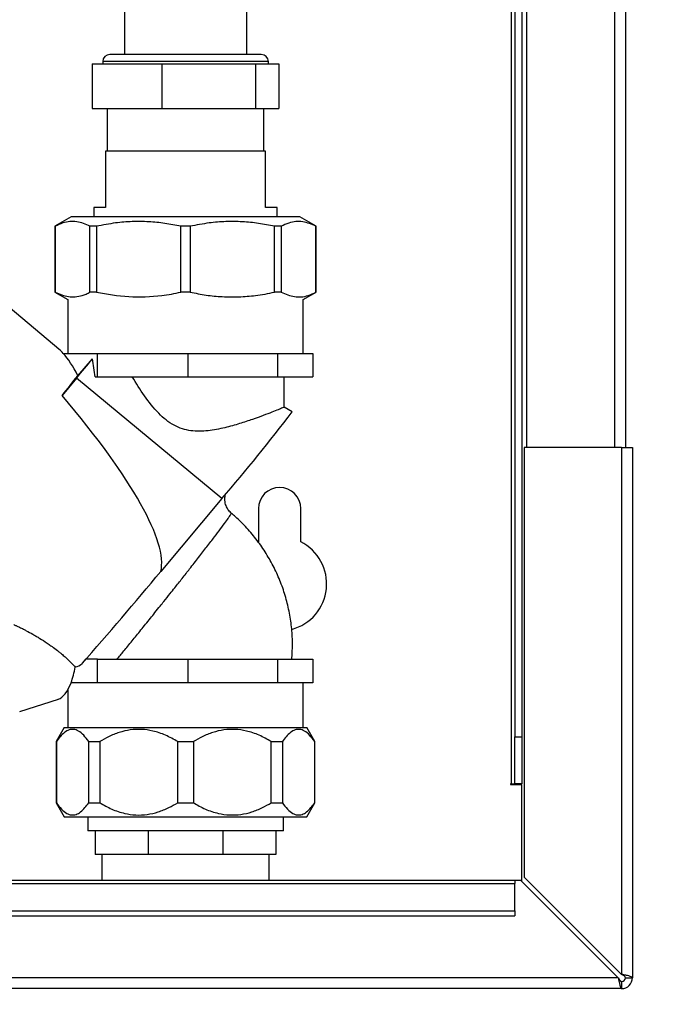
# Paper-space layout 'Blatt3' of a CAD drawing. Units: millimetres. Extents: x 0 to 420, y 0 to 297.
# Drawn here: x 138 to 151, y 144 to 165 of the extents above; entities that cross this region are included whole.
import ezdxf

# ---------------------------------------------------------------- set-up
doc = ezdxf.new("R2010")
doc.units = ezdxf.units.MM
doc.layers.add('1', color=7, linetype='Continuous')
doc.styles.add('SLDTEXTSTYLE1', font='TXT', dxfattribs={"width": 0.605})
doc.dimstyles.new('SLDDIMSTYLE1', dxfattribs={"dimtxt": 3.5, "dimasz": 2.5, "dimexe": 0, "dimexo": 0.0625, "dimgap": 0.875, "dimtad": 1, "dimdec": 1, "dimlfac": 10, "dimrnd": 1e-09, "dimzin": 12, "dimdsep": 46, "dimtxsty": 'SLDTEXTSTYLE1', "dimsah": 1, "dimcen": 0.09, "dimadec": 0, "dimazin": 3, "dimtfac": 1, "dimtdec": 1, "dimtofl": 0, "dimtmove": 0, "dimatfit": 3, "dimfxl": 1, "dimfrac": 2, "dimtolj": 1, "dimtzin": 12, "dimarcsym": 0})

# ---------------------------------------------------------------- blocks, each defined once
blk = doc.blocks.new('_D_28')
at = {"layer": '1'}
for p, q in [((143.943, 245.433), (182.28, 245.433)), ((181.28, 131.533), (181.28, 245.433)), ((103.83, 131.533), (182.28, 131.533))]:
    blk.add_line(p, q, dxfattribs=at)
for points in [[(181.28, 245.433), (180.88, 242.933), (181.68, 242.933)], [(181.28, 131.533), (181.68, 134.033), (180.88, 134.033)]]:
    blk.add_solid(points, dxfattribs=at)
at = {"layer": '1', "insert": (176.768, 183.136), "char_height": 3.5, "attachment_point": 1, "rotation": 90, "style": 'SLDTEXTSTYLE1'}
blk.add_mtext('1139', dxfattribs=at)

psp = doc.layouts.new('Blatt3')

# ---------------------------------------------------------------- linework, layer by layer
at = {"color": 7, "linetype": 'Continuous', "lineweight": 30}
for p, q in [((148.28, 200.833), (148.28, 155.833)), ((150.38, 200.833), (150.38, 155.833)), ((148.03, 193.048), (148.03, 149.683)), ((148.18, 193.048), (148.18, 149.683)), ((139.73, 169.683), (139.73, 164.183)), ((142.33, 164.183), (142.33, 169.683)), ((142.64, 164.183), (139.42, 164.183)), ((139.045, 163.983), (139.045, 163.033)), ((139.045, 163.983), (140.529, 163.983)), ((139.27, 164.033), (139.27, 163.983)), ((140.529, 163.983), (140.529, 163.033)), ((140.529, 163.983), (142.514, 163.983)), ((142.514, 163.983), (142.514, 163.033)), ((142.514, 163.983), (143.015, 163.983)), ((142.79, 163.983), (142.79, 164.033)), ((143.015, 163.983), (143.015, 163.033)), ((139.045, 163.033), (140.529, 163.033)), ((139.367, 163.033), (139.367, 162.133)), ((140.529, 163.033), (142.514, 163.033)), ((142.514, 163.033), (143.015, 163.033)), ((142.692, 162.133), (142.692, 163.033)), ((139.33, 162.133), (139.33, 160.933)), ((142.73, 162.133), (139.33, 162.133)), ((142.73, 160.933), (142.73, 162.133)), ((139.08, 160.933), (139.08, 160.733)), ((139.33, 160.933), (139.08, 160.933)), ((142.98, 160.933), (142.73, 160.933)), ((142.98, 160.733), (142.98, 160.933)), ((138.601, 160.733), (138.255, 160.533)), ((143.459, 160.733), (138.601, 160.733)), ((143.805, 160.533), (143.459, 160.733)), ((138.255, 160.533), (138.255, 159.133)), ((138.257, 160.533), (138.255, 160.533)), ((138.257, 160.533), (138.257, 159.133)), ((139.139, 160.533), (138.999, 160.533)), ((138.999, 159.133), (138.999, 160.533)), ((139.139, 160.533), (139.139, 159.133)), ((141.129, 160.533), (140.931, 160.533)), ((140.931, 159.133), (140.931, 160.533)), ((141.129, 160.533), (141.129, 159.133)), ((143.061, 160.533), (142.921, 160.533)), ((142.921, 159.133), (142.921, 160.533)), ((143.061, 160.533), (143.061, 159.133)), ((143.805, 160.533), (143.803, 160.533)), ((143.803, 159.133), (143.803, 160.533)), ((143.805, 159.133), (143.805, 160.533)), ((138.339, 157.92), (136.542, 159.429)), ((138.255, 159.133), (138.53, 158.974)), ((138.257, 159.133), (138.255, 159.133)), ((139.139, 159.133), (138.999, 159.133)), ((141.129, 159.133), (140.931, 159.133)), ((143.061, 159.133), (142.921, 159.133)), ((143.53, 158.974), (143.805, 159.133)), ((143.805, 159.133), (143.803, 159.133)), ((138.53, 158.974), (138.53, 157.833)), ((143.53, 157.833), (143.53, 158.974)), ((138.43, 157.833), (138.741, 157.833)), ((138.741, 157.833), (139.157, 157.833)), ((139.157, 157.333), (139.157, 157.833)), ((139.157, 157.833), (140.122, 157.833)), ((140.122, 157.833), (141.086, 157.833)), ((141.086, 157.333), (141.086, 157.833)), ((141.086, 157.833), (142.035, 157.833)), ((142.035, 157.833), (142.983, 157.833)), ((142.983, 157.833), (142.983, 157.333)), ((142.983, 157.833), (143.359, 157.833)), ((143.359, 157.833), (143.735, 157.833)), ((143.735, 157.833), (143.735, 157.333)), ((138.74, 157.358), (139.054, 157.715)), ((138.714, 157.306), (138.407, 156.94)), ((141.804, 154.75), (138.714, 157.306)), ((139.106, 157.333), (139.157, 157.333)), ((139.157, 157.333), (141.086, 157.333)), ((141.086, 157.333), (142.983, 157.333)), ((142.983, 157.333), (143.735, 157.333)), ((143.13, 156.688), (143.13, 157.333)), ((143.299, 156.593), (143.127, 156.692)), ((150.3, 155.833), (148.23, 155.833)), ((148.23, 155.833), (148.23, 146.704)), ((150.3, 155.833), (150.3, 144.634)), ((150.3, 155.833), (150.53, 155.833)), ((150.53, 155.833), (150.53, 144.563)), ((141.804, 154.75), (140.505, 153.2)), ((142.58, 154.533), (142.58, 153.826)), ((143.48, 153.826), (143.48, 154.533)), ((138.841, 151.25), (138.92, 151.34)), ((139.157, 151.333), (138.914, 151.333)), ((139.157, 150.833), (139.157, 151.333)), ((139.157, 151.333), (141.086, 151.333)), ((141.086, 150.833), (141.086, 151.333)), ((141.086, 151.333), (142.983, 151.333)), ((142.983, 151.333), (142.983, 150.833)), ((142.983, 151.333), (143.735, 151.333)), ((143.735, 151.333), (143.735, 150.833)), ((138.53, 150.69), (138.53, 149.882)), ((138.741, 150.833), (138.596, 150.833)), ((139.157, 150.833), (138.741, 150.833)), ((140.122, 150.833), (139.157, 150.833)), ((141.086, 150.833), (140.122, 150.833)), ((142.035, 150.833), (141.086, 150.833)), ((142.983, 150.833), (142.035, 150.833)), ((143.359, 150.833), (142.983, 150.833)), ((143.735, 150.833), (143.359, 150.833)), ((143.53, 149.882), (143.53, 150.833)), ((137.505, 150.219), (138.327, 150.486)), ((138.453, 149.882), (138.28, 149.582)), ((138.453, 149.882), (143.607, 149.882)), ((143.78, 149.582), (143.607, 149.882)), ((148.03, 149.683), (148.18, 149.683)), ((148.03, 148.683), (148.03, 149.683)), ((148.18, 149.683), (148.18, 148.683)), ((138.28, 149.582), (138.28, 148.282)), ((138.28, 149.582), (138.285, 149.582)), ((138.285, 149.582), (138.285, 148.282)), ((138.971, 149.582), (139.207, 149.582)), ((138.971, 148.282), (138.971, 149.582)), ((139.207, 149.582), (139.207, 148.282)), ((140.863, 148.282), (140.863, 149.582)), ((140.863, 149.582), (141.197, 149.582)), ((141.197, 149.582), (141.197, 148.282)), ((142.853, 148.282), (142.853, 149.582)), ((142.853, 149.582), (143.089, 149.582)), ((143.089, 149.582), (143.089, 148.282)), ((143.775, 149.582), (143.78, 149.582)), ((143.775, 148.282), (143.775, 149.582)), ((143.78, 148.282), (143.78, 149.582)), ((147.95, 148.683), (147.935, 148.683)), ((147.935, 148.683), (147.935, 148.668)), ((147.935, 148.668), (148.18, 148.668)), ((147.95, 148.683), (148.03, 148.683)), ((148.18, 148.683), (148.03, 148.683)), ((148.18, 146.612), (148.18, 148.668)), ((138.28, 148.282), (138.453, 147.982)), ((138.28, 148.282), (138.285, 148.282)), ((138.971, 148.282), (139.207, 148.282)), ((140.863, 148.282), (141.197, 148.282)), ((142.853, 148.282), (143.089, 148.282)), ((143.607, 147.982), (143.78, 148.282)), ((143.775, 148.282), (143.78, 148.282)), ((138.453, 147.982), (143.607, 147.982)), ((138.95, 147.982), (138.95, 147.683)), ((143.11, 147.683), (143.11, 147.982)), ((139.108, 147.683), (138.95, 147.683)), ((140.234, 147.683), (139.108, 147.683)), ((139.108, 147.683), (139.108, 147.183)), ((141.826, 147.683), (140.234, 147.683)), ((140.234, 147.683), (140.234, 147.183)), ((142.952, 147.683), (141.826, 147.683)), ((141.826, 147.683), (141.826, 147.183)), ((143.11, 147.683), (142.952, 147.683)), ((142.952, 147.683), (142.952, 147.183)), ((140.234, 147.183), (139.108, 147.183)), ((139.25, 147.183), (139.25, 146.633)), ((141.826, 147.183), (140.234, 147.183)), ((142.952, 147.183), (141.826, 147.183)), ((142.81, 146.633), (142.81, 147.183)), ((150.3, 144.634), (148.23, 146.704)), ((148.03, 146.633), (119.03, 146.633)), ((119.03, 146.566), (148.03, 146.566)), ((148.03, 146.633), (148.03, 146.566)), ((148.159, 146.633), (148.03, 146.633)), ((148.03, 145.986), (148.03, 146.566)), ((148.159, 146.633), (150.229, 144.563)), ((119.03, 145.986), (148.03, 145.986)), ((119.03, 145.88), (148.03, 145.88)), ((148.03, 145.986), (148.03, 145.88)), ((150.229, 144.563), (95.831, 144.563)), ((150.3, 144.483), (150.3, 144.333)), ((150.38, 144.563), (150.53, 144.563)), ((150.3, 144.333), (95.76, 144.333))]:
    psp.add_line(p, q, dxfattribs=at)
at = {"color": 1, "linetype": 'Continuous', "lineweight": 30}
for p, q in [((150.15, 200.833), (150.15, 155.833)), ((147.95, 193.048), (147.95, 148.683)), ((142.79, 164.033), (139.27, 164.033))]:
    psp.add_line(p, q, dxfattribs=at)
at = {"color": 7, "linetype": 'Continuous', "lineweight": 30}
for centre, radius, start, end in [((139.42, 164.033), 0.15, 90, 180), ((142.64, 164.033), 0.15, 0, 90), ((59.208, 223.957), 103.747, 320.02678, 320.32038), ((119.835, 172.091), 23.968, 320.793, 322.0704), ((114.092, 178.759), 36.666, 319.0943, 322.8039), ((143.03, 154.533), 0.45, 0, 180), ((143.03, 152.933), 1, 284.9281, 63.2563), ((65.785, 215.277), 97.142, 318.75668, 320.28053), ((150.3, 144.563), 0.23, 270, 0), ((150.3, 144.563), 0.08, 270, 0)]:
    psp.add_arc(centre, radius, start, end, dxfattribs=at)
for centre, major_axis, ratio, start_param, end_param in [((138.325, 154.604), (-0.316, 3.443), 0.308809, 5.89943, 5.981269), ((138.325, 154.604), (-0.316, 3.443), 0.308809, 5.610805, 5.89943), ((138.401, 157.142), (-0.223, 2.356), 0.304727, 4.764582, 4.928862), ((129.232, 162.235), (11.174, -9.242), 0.175706, 0.087423, 0.766574), ((138.325, 151.432), (0.06, 0.954), 0.4057, 4.058997, 4.456503), ((138.325, 154.604), (-0.316, 3.443), 0.308809, 3.182931, 3.331116), ((138.325, 151.432), (0.06, 0.954), 0.4057, 3.294211, 4.058997)]:
    psp.add_ellipse(centre, major_axis=major_axis, ratio=ratio, start_param=start_param, end_param=end_param, dxfattribs=at)
for points, knots in [([(138.999, 160.533), (138.952, 160.555), (138.859, 160.6), (138.715, 160.633), (138.57, 160.637), (138.416, 160.608), (138.312, 160.559), (138.257, 160.533)], [0, 0, 0, 0, 0.190466, 0.381942, 0.577033, 0.773505, 1, 1, 1, 1]), ([(140.931, 160.533), (140.818, 160.555), (140.592, 160.6), (140.246, 160.633), (139.895, 160.637), (139.524, 160.608), (139.273, 160.559), (139.139, 160.533)], [0, 0, 0, 0, 0.190466, 0.381942, 0.577033, 0.773505, 1, 1, 1, 1]), ([(142.921, 160.533), (142.808, 160.555), (142.582, 160.6), (142.236, 160.633), (141.885, 160.637), (141.514, 160.608), (141.263, 160.559), (141.129, 160.533)], [0, 0, 0, 0, 0.190466, 0.381942, 0.577033, 0.773505, 1, 1, 1, 1]), ([(143.803, 160.533), (143.709, 160.573), (143.519, 160.653), (143.268, 160.629), (143.116, 160.559), (143.061, 160.533)], [0, 0, 0, 0, 0.38191, 0.773368, 1, 1, 1, 1]), ([(138.257, 159.133), (138.351, 159.093), (138.541, 159.012), (138.763, 159.037), (138.916, 159.092), (138.971, 159.119), (138.999, 159.133)], [0, 0, 0, 0, 0.381891, 0.773329, 0.886562, 1, 1, 1, 1]), ([(139.139, 159.133), (139.366, 159.093), (139.826, 159.012), (140.362, 159.037), (140.73, 159.092), (140.864, 159.119), (140.931, 159.133)], [0, 0, 0, 0, 0.381891, 0.773329, 0.886562, 1, 1, 1, 1]), ([(141.129, 159.133), (141.242, 159.111), (141.468, 159.066), (141.814, 159.033), (142.165, 159.029), (142.468, 159.054), (142.72, 159.092), (142.854, 159.119), (142.921, 159.133)], [0, 0, 0, 0, 0.190456, 0.381923, 0.577005, 0.773467, 0.886631, 1, 1, 1, 1]), ([(143.061, 159.133), (143.155, 159.093), (143.345, 159.013), (143.596, 159.037), (143.748, 159.107), (143.803, 159.133)], [0, 0, 0, 0, 0.38191, 0.773368, 1, 1, 1, 1]), ([(143.124, 156.688), (143.126, 156.689), (143.134, 156.692), (143.095, 156.675), (143.009, 156.639), (142.869, 156.583), (142.686, 156.513), (142.456, 156.429), (142.182, 156.338), (141.866, 156.248), (141.516, 156.179), (141.203, 156.171), (140.959, 156.225), (140.78, 156.301), (140.611, 156.415), (140.39, 156.618), (140.148, 156.929), (139.981, 157.198), (139.897, 157.333)], [0, 0, 0, 0, 0.018979, 0.083678, 0.15023, 0.215512, 0.282498, 0.351505, 0.422281, 0.495601, 0.571369, 0.644648, 0.6811, 0.718988, 0.760422, 0.803003, 0.900563, 1, 1, 1, 1]), ([(142.01, 154.43), (141.987, 154.452), (141.944, 154.494), (141.895, 154.579), (141.869, 154.664), (141.864, 154.741), (141.869, 154.789), (141.874, 154.82), (141.878, 154.833), (141.879, 154.84)], [0, 0, 0, 0, 0.197953, 0.36417, 0.600081, 0.746461, 0.837428, 0.921462, 1, 1, 1, 1]), ([(143.289, 151.333), (143.295, 151.433), (143.309, 151.648), (143.291, 151.976), (143.244, 152.314), (143.165, 152.646), (143.056, 152.97), (142.917, 153.282), (142.75, 153.579), (142.556, 153.861), (142.336, 154.121), (142.151, 154.312), (142.033, 154.407), (142.004, 154.431)], [0, 0, 0, 0, 0.086808, 0.184665, 0.282523, 0.380381, 0.478239, 0.576098, 0.673956, 0.771814, 0.869673, 0.967531, 1, 1, 1, 1]), ([(137.378, 152.07), (137.377, 152.07), (137.376, 152.071), (137.381, 152.069), (137.392, 152.064), (137.412, 152.055), (137.439, 152.042), (137.477, 152.024), (137.527, 152), (137.588, 151.969), (137.666, 151.929), (137.758, 151.879), (137.856, 151.822), (137.958, 151.761), (138.063, 151.694), (138.161, 151.626), (138.244, 151.566), (138.319, 151.508), (138.4, 151.442), (138.496, 151.359), (138.595, 151.264), (138.661, 151.192), (138.684, 151.167)], [0, 0, 0, 0, 0.006611, 0.037278, 0.062946, 0.115101, 0.141617, 0.175173, 0.243477, 0.278229, 0.324351, 0.418206, 0.465945, 0.5136, 0.610092, 0.659003, 0.693347, 0.76253, 0.797415, 0.846901, 0.948046, 1, 1, 1, 1]), ([(138.971, 149.582), (138.936, 149.629), (138.866, 149.725), (138.759, 149.811), (138.653, 149.848), (138.554, 149.837), (138.456, 149.781), (138.366, 149.695), (138.311, 149.618), (138.285, 149.582)], [0, 0, 0, 0, 0.162176, 0.327825, 0.463833, 0.603826, 0.739818, 0.878892, 1, 1, 1, 1]), ([(140.863, 149.582), (140.778, 149.63), (140.609, 149.725), (140.349, 149.812), (140.095, 149.847), (139.854, 149.837), (139.619, 149.781), (139.402, 149.694), (139.269, 149.618), (139.207, 149.582)], [0, 0, 0, 0, 0.164072, 0.327834, 0.465844, 0.603817, 0.741269, 0.878885, 1, 1, 1, 1]), ([(142.853, 149.582), (142.768, 149.63), (142.599, 149.725), (142.339, 149.812), (142.085, 149.847), (141.844, 149.837), (141.609, 149.781), (141.392, 149.694), (141.259, 149.618), (141.197, 149.582)], [0, 0, 0, 0, 0.164072, 0.327834, 0.465844, 0.603817, 0.741269, 0.878885, 1, 1, 1, 1]), ([(143.775, 149.582), (143.74, 149.63), (143.67, 149.725), (143.562, 149.812), (143.457, 149.847), (143.357, 149.837), (143.26, 149.781), (143.17, 149.694), (143.115, 149.618), (143.089, 149.582)], [0, 0, 0, 0, 0.164072, 0.327834, 0.465844, 0.603817, 0.741269, 0.878885, 1, 1, 1, 1]), ([(138.285, 148.282), (138.32, 148.234), (138.39, 148.139), (138.498, 148.052), (138.603, 148.017), (138.703, 148.027), (138.8, 148.083), (138.89, 148.17), (138.945, 148.246), (138.971, 148.282)], [0, 0, 0, 0, 0.164072, 0.327834, 0.465844, 0.603817, 0.741269, 0.878885, 1, 1, 1, 1]), ([(139.207, 148.282), (139.291, 148.235), (139.46, 148.139), (139.719, 148.053), (139.974, 148.016), (140.214, 148.027), (140.451, 148.083), (140.667, 148.169), (140.801, 148.246), (140.863, 148.282)], [0, 0, 0, 0, 0.162176, 0.327825, 0.463833, 0.603826, 0.739818, 0.878892, 1, 1, 1, 1]), ([(141.197, 148.282), (141.281, 148.235), (141.45, 148.139), (141.71, 148.052), (141.965, 148.017), (142.206, 148.027), (142.441, 148.083), (142.658, 148.17), (142.79, 148.246), (142.853, 148.282)], [0, 0, 0, 0, 0.162183, 0.32784, 0.465849, 0.603821, 0.741271, 0.878886, 1, 1, 1, 1]), ([(143.089, 148.282), (143.124, 148.234), (143.194, 148.139), (143.302, 148.052), (143.407, 148.017), (143.507, 148.027), (143.604, 148.083), (143.694, 148.17), (143.749, 148.246), (143.775, 148.282)], [0, 0, 0, 0, 0.164072, 0.327834, 0.465844, 0.603817, 0.741269, 0.878885, 1, 1, 1, 1]), ([(150.53, 144.563), (150.528, 144.568), (150.523, 144.578), (150.483, 144.593), (150.424, 144.609), (150.359, 144.622), (150.316, 144.631), (150.3, 144.634)], [0, 0, 0, 0, 0.209052, 0.427821, 0.646592, 0.865364, 1, 1, 1, 1]), ([(150.38, 144.563), (150.378, 144.57), (150.376, 144.582), (150.355, 144.601), (150.329, 144.617), (150.309, 144.628), (150.3, 144.634)], [0, 0, 0, 0, 0.284155, 0.530993, 0.777748, 1, 1, 1, 1]), ([(150.229, 144.563), (150.23, 144.557), (150.234, 144.538), (150.239, 144.513), (150.244, 144.487), (150.249, 144.466), (150.254, 144.442), (150.259, 144.422), (150.263, 144.405), (150.267, 144.391), (150.271, 144.379), (150.275, 144.368), (150.278, 144.358), (150.282, 144.35), (150.287, 144.343), (150.29, 144.338), (150.294, 144.335), (150.297, 144.333), (150.299, 144.333), (150.3, 144.333)], [0, 0, 0, 0, 0.051684, 0.156141, 0.209016, 0.273237, 0.351807, 0.427867, 0.481755, 0.536147, 0.591199, 0.646775, 0.687173, 0.755048, 0.8101, 0.865676, 0.899105, 0.966255, 1, 1, 1, 1]), ([(150.229, 144.563), (150.231, 144.56), (150.234, 144.554), (150.239, 144.545), (150.244, 144.537), (150.251, 144.526), (150.257, 144.517), (150.262, 144.509), (150.267, 144.504), (150.271, 144.499), (150.275, 144.494), (150.28, 144.491), (150.284, 144.488), (150.289, 144.485), (150.295, 144.483), (150.299, 144.483), (150.3, 144.483)], [0, 0, 0, 0, 0.069465, 0.139567, 0.211706, 0.28456, 0.406101, 0.468462, 0.531283, 0.592094, 0.653331, 0.715228, 0.778026, 0.832981, 0.943921, 1, 1, 1, 1]), ([(150.262, 144.509), (150.257, 144.518), (150.246, 144.534), (150.234, 144.554), (150.229, 144.563)], [0, 0, 0, 0, 0.5260757, 1, 1, 1, 1])]:
    psp.add_open_spline(points, degree=3, knots=knots, dxfattribs=at)
at = {"color": 1, "linetype": 'Continuous', "lineweight": 30}
psp.add_open_spline([(139.576, 151.333), (139.622, 151.389), (139.718, 151.506), (139.891, 151.717), (140.081, 151.952), (140.247, 152.157), (140.385, 152.329), (140.481, 152.449), (140.588, 152.584), (140.691, 152.713), (140.795, 152.843), (140.88, 152.951), (140.961, 153.053), (141.04, 153.153), (141.159, 153.305), (141.311, 153.5), (141.489, 153.73), (141.646, 153.934), (141.779, 154.11), (141.883, 154.251), (141.958, 154.355), (142.002, 154.42), (142.004, 154.428), (142.005, 154.432)], degree=3, knots=[0, 0, 0, 0, 0.060872, 0.125754, 0.1889, 0.252191, 0.281839, 0.315552, 0.338813, 0.378935, 0.408018, 0.432131, 0.456129, 0.482035, 0.505724, 0.56891, 0.631782, 0.696386, 0.756896, 0.820238, 0.881285, 0.94339, 1, 1, 1, 1], dxfattribs=at)

# ---------------------------------------------------------------- dimensions: what is measured, and where the dimension line sits
at = {"layer": '1'}
dim = psp.add_linear_dim(base=(181.28, 245.433), p1=(102.83, 131.533), p2=(142.943, 245.433), angle=90, dimstyle='SLDDIMSTYLE1', dxfattribs=at)
dim.commit()
dim.dimension.update_dxf_attribs({"geometry": '_D_28', "text_midpoint": (181.28, 188.483), "dimtype": 160})

doc.saveas('drawing.dxf')
